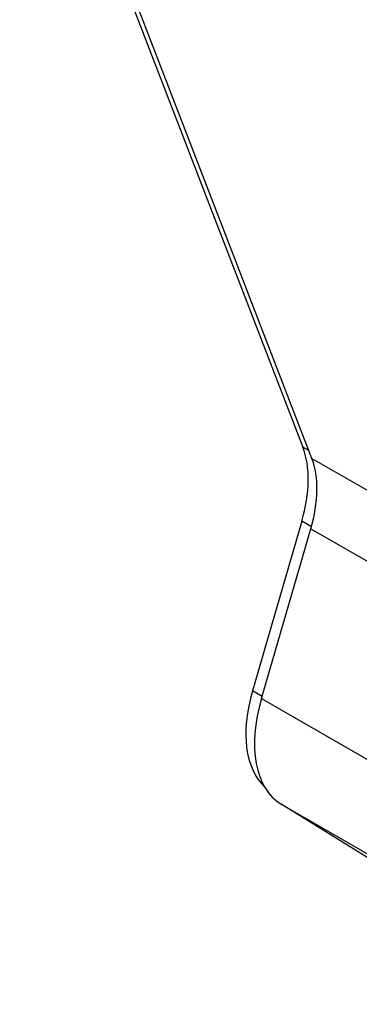
# Model space of a CAD drawing. Units: inches. Extents: x -72 to 114, y -101 to 81.
# Drawn here: x 68 to 68, y 60 to 63 of the extents above; entities that cross this region are included whole.
import ezdxf

# ---------------------------------------------------------------- set-up
doc = ezdxf.new("R2010")
doc.units = ezdxf.units.IN
doc.header["$MEASUREMENT"] = 0
doc.layers.add('Default', color=7, linetype='Continuous')
doc.layers.add('DV3_Default', color=7, linetype='Continuous')

# ---------------------------------------------------------------- blocks, each defined once
blk = doc.blocks.new('SE2')
at = {"layer": 'DV3_Default', "color": 7, "linetype": 'Continuous'}
for p, q in [((67.5849, 63.6152), (68.34, 61.6567)), ((68.364, 61.6266), (67.6089, 63.5852)), ((68.356, 61.6474), (68.34, 61.6567)), ((68.364, 61.6266), (76.8493, 56.7293)), ((68.337, 61.459), (68.2054, 61.0064)), ((68.2296, 60.9864), (68.3612, 61.4389)), ((68.3627, 61.4441), (68.337, 61.459)), ((68.3612, 61.4389), (76.8465, 56.5416)), ((68.2311, 60.9916), (68.2054, 61.0064)), ((68.2296, 60.9864), (76.7149, 56.0891)), ((68.2823, 60.7042), (76.7676, 55.8069)), ((68.5315, 60.5502), (68.2823, 60.7042))]:
    blk.add_line(p, q, dxfattribs=at)
for centre, major_axis, end_param in [((68.1174, 61.4346), (0.1675, 0.2901), 5.846814), ((68.1527, 61.4158), (0.159, 0.2754), 5.846814), ((68.429, 61.0312), (-0.1705, -0.2953), 6.153185), ((68.4643, 61.0124), (-0.179, -0.3101), 6.265693)]:
    blk.add_ellipse(centre, major_axis=major_axis, ratio=0.577447, start_param=5.113776, end_param=end_param, dxfattribs=at)

msp = doc.modelspace()

# ---------------------------------------------------------------- block references
at = {"layer": 'Default'}
msp.add_blockref('SE2', (0, 0), dxfattribs=at)

doc.saveas('drawing.dxf')
